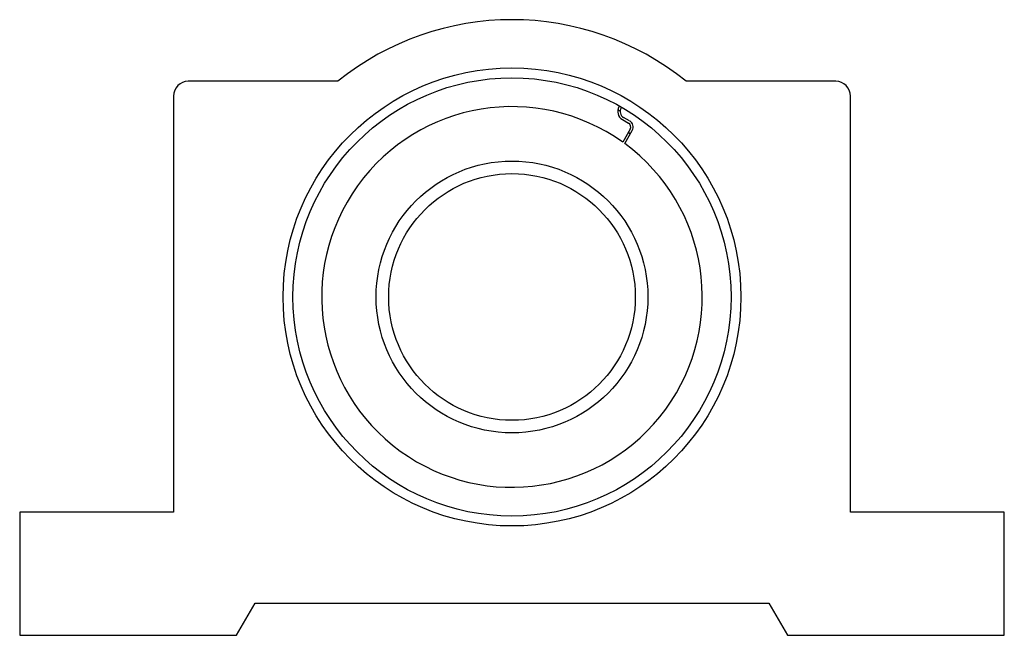
# Paper-space layout 'Back' of a CAD drawing. Units: inches. Extents: x 0.17 to 2.17, y 0.17 to 1.42.
import ezdxf

# ---------------------------------------------------------------- set-up
doc = ezdxf.new("R2010")
doc.units = ezdxf.units.IN
doc.header["$MEASUREMENT"] = 0

psp = doc.layouts.new('Back')

# ---------------------------------------------------------------- linework, layer by layer
at = {"color": 7, "linetype": 'Continuous', "lineweight": 25}
for p, q in [((0.8163, 1.295), (0.5125, 1.295)), ((1.8275, 1.295), (1.5237, 1.295)), ((0.4825, 1.265), (0.4825, 0.42)), ((1.8575, 0.42), (1.8575, 1.265)), ((1.3882, 1.2449), (1.3873, 1.2433)), ((1.3916, 1.2408), (1.3925, 1.2424)), ((1.409, 1.2144), (1.3968, 1.2214)), ((1.3943, 1.2171), (1.4065, 1.21)), ((1.4099, 1.1975), (1.3948, 1.1714)), ((1.3989, 1.1684), (1.4142, 1.195)), ((0.17, 0.42), (0.17, 0.17)), ((0.4825, 0.42), (0.17, 0.42)), ((2.17, 0.42), (1.8575, 0.42)), ((2.17, 0.17), (2.17, 0.42)), ((0.6105, 0.17), (0.6481, 0.235)), ((0.6481, 0.235), (1.6919, 0.235)), ((1.6919, 0.235), (1.7295, 0.17)), ((0.17, 0.17), (0.6105, 0.17)), ((1.7295, 0.17), (2.17, 0.17))]:
    psp.add_line(p, q, dxfattribs=at)
at = {"color": 8, "linetype": 'Continuous', "lineweight": 25}
psp.add_line((1.4063, 1.1913), (1.4104, 1.1884), dxfattribs=at)
at = {"color": 7, "linetype": 'Continuous', "lineweight": 25, "flags": 128}
psp.add_lwpolyline([(1.3851, 1.2376), (1.3886, 1.2356), (1.3897, 1.2349)], dxfattribs=at)
at = {"color": 7, "linetype": 'Continuous', "lineweight": 25}
for radius in [0.465, 0.445, 0.276, 0.276, 0.2505]:
    psp.add_circle((1.17, 0.857), radius, dxfattribs=at)
for centre, radius, start, end in [((1.17, 0.857), 0.563, 51.0756, 128.9244), ((0.5125, 1.265), 0.03, 90, 180), ((1.8275, 1.265), 0.03, 0, 90), ((1.17, 0.857), 0.3865, 54.4321, 53.6869), ((1.4039, 1.2337), 0.0192, 150, 240), ((1.4039, 1.2337), 0.0142, 150, 240), ((1.402, 1.2021), 0.00917, 330, 60), ((1.402, 1.2021), 0.0142, 330, 60)]:
    psp.add_arc(centre, radius, start, end, dxfattribs=at)

doc.saveas('drawing.dxf')
